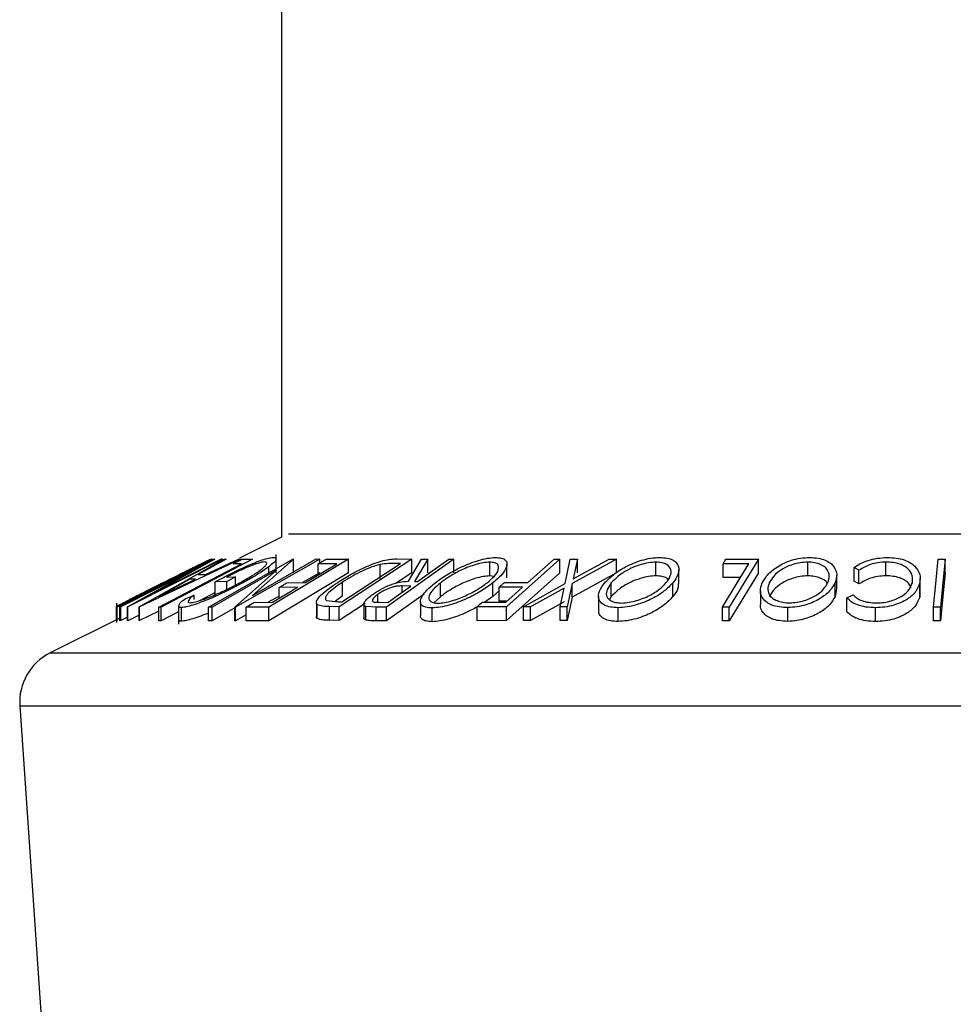
# Model space of a CAD drawing. Extents: x 5 to 292, y 5 to 205.
# Drawn here: x 65 to 67, y 57 to 59 of the extents above; entities that cross this region are included whole.
import ezdxf

# ---------------------------------------------------------------- set-up
doc = ezdxf.new("R2010")
doc.units = 0
doc.layers.get('0').update_dxf_attribs({"linetype": 'CONTINUOUS'})

msp = doc.modelspace()

# ---------------------------------------------------------------- linework, layer by layer
at = {"color": 7, "linetype": 'CONTINUOUS'}
for p, q in [((65.4303, 108.5733), (65.4303, 57.9385)), ((65.4303, 57.9385), (65.3283, 57.8876)), ((65.4473, 57.9471), (68.7999, 57.9471)), ((65.4176, 57.8525), (65.4176, 57.8967)), ((65.2645, 57.8857), (65.0324, 57.7695)), ((65.0386, 57.7696), (65.2685, 57.8857)), ((65.0542, 57.7811), (65.2418, 57.8749)), ((65.2878, 57.8857), (65.0578, 57.7696)), ((65.0852, 57.7702), (65.2919, 57.8854)), ((65.331, 57.8853), (65.0862, 57.7702)), ((65.1115, 57.7982), (65.2852, 57.8859)), ((65.2691, 57.8857), (65.1115, 57.7982)), ((65.3601, 57.8855), (65.1388, 57.7691)), ((65.2963, 57.8857), (65.2284, 57.8479)), ((65.2418, 57.8749), (65.2408, 57.8752)), ((65.2459, 57.8479), (65.3264, 57.8857)), ((65.2539, 57.7691), (65.458, 57.8856)), ((65.2619, 57.8862), (65.2645, 57.8857)), ((65.2685, 57.8857), (65.2691, 57.8857)), ((65.2852, 57.8859), (65.2878, 57.8857)), ((65.2919, 57.8854), (65.2963, 57.8857)), ((65.3334, 57.8744), (65.313, 57.8741)), ((65.5232, 57.8856), (65.319, 57.7691)), ((65.3264, 57.8857), (65.331, 57.8853)), ((65.331, 57.8835), (65.331, 57.8853)), ((65.3344, 57.8853), (65.3601, 57.8855)), ((65.3603, 57.7978), (65.5146, 57.8859)), ((65.4599, 57.8857), (65.3603, 57.7978)), ((65.5928, 57.8855), (65.3995, 57.7695)), ((65.3996, 57.8523), (65.3996, 57.8671)), ((65.458, 57.8856), (65.4599, 57.8857)), ((65.4599, 57.8523), (65.4599, 57.8857)), ((65.5146, 57.8859), (65.5232, 57.8856)), ((65.5642, 57.8742), (65.5193, 57.8739)), ((65.5193, 57.8473), (65.5193, 57.8739)), ((65.5232, 57.8762), (65.5232, 57.8856)), ((65.5384, 57.8853), (65.5928, 57.8855)), ((65.7462, 57.8857), (65.57, 57.7702)), ((65.5765, 57.7817), (65.7189, 57.875)), ((65.5928, 57.8522), (65.5928, 57.8855)), ((65.6696, 57.839), (65.6696, 57.8724)), ((65.8483, 57.8856), (65.6845, 57.7692)), ((65.7189, 57.875), (65.7061, 57.8752)), ((65.7109, 57.8863), (65.7462, 57.8857)), ((65.7379, 57.8318), (65.77, 57.8855)), ((65.7462, 57.8523), (65.7462, 57.8857)), ((65.7851, 57.8857), (65.7529, 57.8317)), ((65.77, 57.8855), (65.7851, 57.8857)), ((65.7851, 57.8524), (65.7851, 57.8857)), ((65.8361, 57.8858), (65.8483, 57.8856)), ((65.8483, 57.8523), (65.8483, 57.8856)), ((65.935, 57.8449), (65.935, 57.8783)), ((66.1052, 57.8855), (65.9753, 57.7699)), ((65.9767, 57.8402), (65.9767, 57.8735)), ((66.0912, 57.8856), (66.1052, 57.8855)), ((66.1052, 57.8521), (66.1052, 57.8855)), ((66.1175, 57.8264), (66.1303, 57.8854)), ((66.1303, 57.8854), (66.1477, 57.8857)), ((66.2422, 57.8854), (66.135, 57.8264)), ((66.1477, 57.8857), (66.1373, 57.8374)), ((66.1373, 57.8374), (66.2248, 57.8857)), ((66.1477, 57.8523), (66.1477, 57.8857)), ((66.2248, 57.8857), (66.2422, 57.8854)), ((66.2422, 57.852), (66.2422, 57.8854)), ((66.3377, 57.845), (66.3377, 57.8783)), ((66.5631, 57.8744), (66.5004, 57.8741)), ((66.5004, 57.8408), (66.5004, 57.8741)), ((66.5073, 57.8853), (66.5864, 57.8855)), ((66.5864, 57.8855), (66.5154, 57.7693)), ((66.5864, 57.8521), (66.5864, 57.8855)), ((66.7057, 57.845), (66.7057, 57.8784)), ((66.8297, 57.8588), (66.8177, 57.8655)), ((66.8177, 57.8321), (66.8177, 57.8655)), ((66.8946, 57.8451), (66.8946, 57.8785)), ((67.0217, 57.8853), (67.0389, 57.8853)), ((67.0389, 57.852), (67.0389, 57.8853)), ((65.217, 57.8587), (65.0411, 57.7698)), ((65.0573, 57.7696), (65.217, 57.8587)), ((65.2284, 57.8479), (65.2459, 57.8479)), ((65.4183, 57.8586), (65.2621, 57.7693)), ((65.2974, 57.8419), (65.3188, 57.8425)), ((65.3173, 57.7692), (65.4183, 57.8586)), ((65.3188, 57.8229), (65.3188, 57.8425)), ((65.5928, 57.8522), (65.3995, 57.7361)), ((65.5232, 57.8523), (65.4817, 57.8286)), ((65.7462, 57.8523), (65.7086, 57.8277)), ((65.9452, 57.8436), (65.935, 57.8449)), ((66.1052, 57.8521), (65.9753, 57.7366)), ((66.2422, 57.852), (66.135, 57.793)), ((66.3934, 57.8264), (66.3934, 57.8598)), ((66.5427, 57.8409), (66.5004, 57.8408)), ((66.5864, 57.8521), (66.5154, 57.7359)), ((66.7758, 57.8134), (66.7758, 57.8467)), ((66.8297, 57.8255), (66.8297, 57.8588)), ((65.1336, 57.7948), (65.2223, 57.8368)), ((65.2084, 57.8368), (65.1336, 57.7948)), ((65.2223, 57.8368), (65.2084, 57.8368)), ((65.2983, 57.8314), (65.2694, 57.8304)), ((65.2694, 57.797), (65.2694, 57.8304)), ((65.2983, 57.8124), (65.2983, 57.8314)), ((65.4694, 57.8173), (65.4246, 57.817)), ((65.4246, 57.7904), (65.4246, 57.817)), ((65.4435, 57.8284), (65.4883, 57.8287)), ((65.5782, 57.7964), (65.5782, 57.8297)), ((65.744, 57.8203), (65.7231, 57.8207)), ((65.7231, 57.8055), (65.7231, 57.8207)), ((65.7529, 57.8317), (65.7599, 57.8317)), ((65.8154, 57.7944), (65.8154, 57.8277)), ((65.9426, 57.7946), (65.9426, 57.8279)), ((66.0147, 57.8175), (65.9577, 57.8173)), ((65.9577, 57.784), (65.9577, 57.8173)), ((65.9705, 57.8287), (66.0275, 57.829)), ((66.0169, 57.7699), (66.1175, 57.8264)), ((66.1152, 57.8154), (66.0341, 57.7702)), ((66.1053, 57.7701), (66.1152, 57.8154)), ((66.135, 57.8264), (66.1227, 57.7699)), ((66.135, 57.793), (66.135, 57.8264)), ((66.2295, 57.7947), (66.2295, 57.828)), ((66.379, 57.7948), (66.379, 57.8282)), ((66.7718, 57.7949), (66.7718, 57.8283)), ((66.8297, 57.8255), (66.8177, 57.8321)), ((66.9769, 57.7937), (66.9769, 57.8271)), ((66.9782, 57.8054), (66.9782, 57.8388)), ((65.1983, 57.7899), (65.2191, 57.7986)), ((65.2191, 57.7874), (65.2191, 57.7986)), ((65.2694, 57.8044), (65.2334, 57.7855)), ((65.4246, 57.796), (65.3982, 57.781)), ((65.5782, 57.7964), (65.5605, 57.7828)), ((65.6642, 57.7811), (65.6642, 57.8003)), ((65.7762, 57.801), (65.6845, 57.7359)), ((65.8154, 57.7944), (65.7998, 57.78)), ((65.9426, 57.7946), (65.9231, 57.7812)), ((65.9586, 57.8096), (65.9426, 57.7946)), ((66.135, 57.793), (66.1227, 57.7366)), ((66.1984, 57.7961), (66.1984, 57.7627)), ((66.2295, 57.7947), (66.2252, 57.7876)), ((66.5908, 57.8089), (66.5908, 57.7756)), ((66.7755, 57.8134), (66.7718, 57.7949)), ((66.8004, 57.7914), (66.8156, 57.7987)), ((66.9769, 57.8054), (66.9769, 57.7937)), ((65.0304, 57.779), (65.0304, 57.7318)), ((65.0307, 57.7366), (65.0307, 57.77)), ((65.0324, 57.7695), (65.0307, 57.77)), ((65.0324, 57.7362), (65.0324, 57.7695)), ((65.0411, 57.7698), (65.0386, 57.7696)), ((65.0386, 57.7363), (65.0386, 57.7696)), ((65.0411, 57.7365), (65.0411, 57.7698)), ((65.0577, 57.7847), (65.0536, 57.7812)), ((65.0536, 57.7812), (65.0542, 57.7811)), ((65.0573, 57.7363), (65.0573, 57.7696)), ((65.0578, 57.7696), (65.0573, 57.7696)), ((65.0578, 57.7362), (65.0578, 57.7696)), ((65.0862, 57.7702), (65.0852, 57.7702)), ((65.0852, 57.7369), (65.0852, 57.7702)), ((65.0862, 57.7369), (65.0862, 57.7702)), ((65.1334, 57.7359), (65.1334, 57.7692)), ((65.1388, 57.7691), (65.1334, 57.7692)), ((65.1388, 57.7358), (65.1388, 57.7691)), ((65.1812, 57.7719), (65.1812, 57.7281)), ((65.188, 57.7351), (65.188, 57.7684)), ((65.2621, 57.7693), (65.2539, 57.7691)), ((65.2539, 57.7358), (65.2539, 57.7691)), ((65.2621, 57.736), (65.2621, 57.7693)), ((65.3173, 57.7359), (65.3173, 57.7692)), ((65.319, 57.7691), (65.3173, 57.7692)), ((65.319, 57.7358), (65.319, 57.7691)), ((65.3995, 57.7695), (65.3446, 57.7693)), ((65.3446, 57.7359), (65.3446, 57.7693)), ((65.3637, 57.7807), (65.4089, 57.7811)), ((65.3995, 57.7361), (65.3995, 57.7695)), ((65.5149, 57.78), (65.5149, 57.7467)), ((65.5171, 57.7415), (65.5171, 57.7749)), ((65.5393, 57.7853), (65.5686, 57.7818)), ((65.547, 57.7373), (65.547, 57.7707)), ((65.57, 57.7702), (65.547, 57.7707)), ((65.5686, 57.7818), (65.5765, 57.7817)), ((65.6332, 57.7783), (65.57, 57.7369)), ((65.57, 57.7369), (65.57, 57.7702)), ((65.6299, 57.7764), (65.6299, 57.743)), ((65.6601, 57.7695), (65.6348, 57.7711)), ((65.6348, 57.7378), (65.6348, 57.7711)), ((65.6601, 57.7362), (65.6601, 57.7695)), ((65.6845, 57.7692), (65.6601, 57.7695)), ((65.6668, 57.7809), (65.6883, 57.7808)), ((65.6845, 57.7359), (65.6845, 57.7692)), ((65.7669, 57.7824), (65.7669, 57.7491)), ((65.9753, 57.7699), (65.9043, 57.7698)), ((65.9043, 57.7364), (65.9043, 57.7698)), ((65.9171, 57.7812), (65.974, 57.7814)), ((65.977, 57.784), (65.9577, 57.784)), ((65.9753, 57.7366), (65.9753, 57.7699)), ((66.0341, 57.7702), (66.0169, 57.7699)), ((66.0169, 57.7366), (66.0169, 57.7699)), ((66.1152, 57.7821), (66.0341, 57.7368)), ((66.0341, 57.7368), (66.0341, 57.7702)), ((66.1053, 57.7368), (66.1053, 57.7701)), ((66.1227, 57.7699), (66.1053, 57.7701)), ((66.1227, 57.7366), (66.1227, 57.7699)), ((66.2461, 57.7345), (66.2461, 57.7679)), ((66.4989, 57.736), (66.4989, 57.7694)), ((66.5154, 57.7693), (66.4989, 57.7694)), ((66.5154, 57.7359), (66.5154, 57.7693)), ((66.6573, 57.7347), (66.6573, 57.7681)), ((66.8004, 57.7581), (66.8004, 57.7914)), ((66.87, 57.7345), (66.87, 57.7679)), ((67.0099, 57.7358), (67.0099, 57.7691)), ((67.0271, 57.7691), (67.0099, 57.7691)), ((67.0271, 57.7358), (67.0271, 57.7691)), ((65.0573, 57.7447), (65.0411, 57.7365)), ((65.0852, 57.7501), (65.0578, 57.7362)), ((65.1334, 57.7591), (65.0862, 57.7369)), ((65.1812, 57.7581), (65.1388, 57.7358)), ((65.3173, 57.7675), (65.2621, 57.736)), ((65.3446, 57.7504), (65.319, 57.7358)), ((65.7954, 57.7339), (65.7954, 57.7673)), ((65.0386, 57.7427), (64.8698, 57.6583)), ((65.0307, 57.7366), (65.0308, 57.737)), ((65.0324, 57.7362), (65.0307, 57.7366)), ((65.0411, 57.7365), (65.0386, 57.7363)), ((65.0578, 57.7362), (65.0573, 57.7363)), ((65.0862, 57.7369), (65.0852, 57.7369)), ((65.1388, 57.7358), (65.1334, 57.7359)), ((65.2621, 57.736), (65.2539, 57.7358)), ((65.319, 57.7358), (65.3173, 57.7359)), ((65.3995, 57.7361), (65.3446, 57.7359)), ((65.57, 57.7369), (65.547, 57.7373)), ((65.6845, 57.7359), (65.6601, 57.7362)), ((65.9753, 57.7366), (65.9043, 57.7364)), ((66.0341, 57.7368), (66.0169, 57.7366)), ((66.1227, 57.7366), (66.1053, 57.7368)), ((66.5154, 57.7359), (66.4989, 57.736)), ((67.0271, 57.7358), (67.0099, 57.7358)), ((64.8698, 57.6583), (69.3774, 57.6583)), ((64.7964, 57.5299), (64.9129, 55.8404)), ((64.7964, 57.5299), (69.4508, 57.5299))]:
    msp.add_line(p, q, dxfattribs=at)
at = {"color": 7, "linetype": 'CONTINUOUS', "flags": 128}
for points in [[(65.1334, 57.7692), (65.2454, 57.8281), (65.3334, 57.8744)], [(65.4883, 57.8287), (65.5308, 57.8542), (65.5642, 57.8742)], [(65.7599, 57.8317), (65.8026, 57.862), (65.8361, 57.8858)], [(66.0275, 57.829), (66.0632, 57.8607), (66.0912, 57.8856)], [(66.4989, 57.7694), (66.5349, 57.8282), (66.5631, 57.8744)], [(67.0099, 57.7691), (67.0165, 57.8342), (67.0217, 57.8853)], [(67.0389, 57.8853), (67.0323, 57.8202), (67.0271, 57.7691)], [(65.3188, 57.8425), (65.3073, 57.8363), (65.2983, 57.8314)], [(67.0389, 57.852), (67.0323, 57.7869), (67.0271, 57.7358)], [(65.4089, 57.7811), (65.4428, 57.8014), (65.4694, 57.8173)], [(65.6883, 57.7808), (65.7195, 57.8029), (65.744, 57.8203)], [(65.974, 57.7814), (65.9968, 57.8016), (66.0147, 57.8175)], [(65.3446, 57.7693), (65.3553, 57.7757), (65.3637, 57.7807)], [(65.9043, 57.7698), (65.9114, 57.7762), (65.9171, 57.7812)]]:
    msp.add_lwpolyline(points, dxfattribs=at)
at = {"color": 7, "linetype": 'CONTINUOUS'}
msp.add_arc((64.9294, 57.539), 0.1334, 116.5697, 183.9426, dxfattribs=at)
for points, knots in [([(65.2694, 57.8304), (65.2818, 57.837), (65.307, 57.8503), (65.3391, 57.8657), (65.365, 57.8768), (65.3827, 57.8835), (65.3976, 57.8882), (65.4066, 57.8892), (65.4103, 57.8896)], [0, 0, 0, 0, 0.274708, 0.556621, 0.695785, 0.82374, 0.926689, 1, 1, 1, 1]), ([(65.4103, 57.8896), (65.4131, 57.8896), (65.4177, 57.8897), (65.4168, 57.881), (65.4092, 57.8752), (65.4032, 57.8701), (65.3996, 57.8671)], [0, 0, 0, 0, 0.188806, 0.323693, 0.599714, 1, 1, 1, 1]), ([(65.8016, 57.8273), (65.8112, 57.8343), (65.8317, 57.8491), (65.8673, 57.8678), (65.9004, 57.8811), (65.9285, 57.8881), (65.9423, 57.8891), (65.9489, 57.8896)], [0, 0, 0, 0, 0.218606, 0.467412, 0.742609, 0.878382, 1, 1, 1, 1]), ([(65.9489, 57.8896), (65.9539, 57.8893), (65.9623, 57.8888), (65.9734, 57.8843), (65.9774, 57.8754), (65.9751, 57.8622), (65.9631, 57.8454), (65.95, 57.8343), (65.9426, 57.8279)], [0, 0, 0, 0, 0.160075, 0.272409, 0.358061, 0.4501, 0.686799, 1, 1, 1, 1]), ([(66.2133, 57.8276), (66.2202, 57.8346), (66.2352, 57.85), (66.2657, 57.8686), (66.2964, 57.8817), (66.3245, 57.8882), (66.3393, 57.8891), (66.3465, 57.8896)], [0, 0, 0, 0, 0.194051, 0.427781, 0.705859, 0.855182, 1, 1, 1, 1]), ([(66.3465, 57.8896), (66.3528, 57.8892), (66.364, 57.8886), (66.3786, 57.8843), (66.3881, 57.8766), (66.3945, 57.8645), (66.3922, 57.8459), (66.3837, 57.8345), (66.379, 57.8282)], [0, 0, 0, 0, 0.193091, 0.346672, 0.46324, 0.562548, 0.758189, 1, 1, 1, 1]), ([(66.595, 57.8278), (66.5992, 57.8348), (66.6086, 57.8504), (66.6337, 57.8693), (66.661, 57.8821), (66.6879, 57.8884), (66.7027, 57.8892), (66.7102, 57.8896)], [0, 0, 0, 0, 0.177706, 0.397565, 0.675376, 0.835598, 1, 1, 1, 1]), ([(66.7102, 57.8896), (66.7171, 57.8893), (66.73, 57.8886), (66.7473, 57.884), (66.7602, 57.8766), (66.7713, 57.8657), (66.7781, 57.8481), (66.7739, 57.8349), (66.7718, 57.8283)], [0, 0, 0, 0, 0.197592, 0.366312, 0.502445, 0.616141, 0.806618, 1, 1, 1, 1]), ([(66.8177, 57.8655), (66.8227, 57.8687), (66.8334, 57.8756), (66.8524, 57.8832), (66.8744, 57.8883), (66.8901, 57.889), (66.8982, 57.8894)], [0, 0, 0, 0, 0.208378, 0.446504, 0.715912, 1, 1, 1, 1]), ([(66.8982, 57.8894), (66.9054, 57.8892), (66.9192, 57.8888), (66.938, 57.8846), (66.9534, 57.878), (66.9611, 57.8716), (66.9647, 57.8687)], [0, 0, 0, 0, 0.304463, 0.578404, 0.807773, 1, 1, 1, 1]), ([(65.1443, 57.8289), (65.1574, 57.8354), (65.183, 57.8482), (65.2143, 57.8638), (65.2369, 57.875), (65.2495, 57.881), (65.2573, 57.8849), (65.2609, 57.886), (65.2619, 57.8862)], [0, 0, 0, 0, 0.335723, 0.656213, 0.801309, 0.914248, 0.976846, 1, 1, 1, 1]), ([(65.2325, 57.8723), (65.23, 57.8711), (65.2243, 57.8684), (65.2114, 57.8621), (65.1849, 57.849), (65.1616, 57.8374), (65.1455, 57.8293)], [0, 0, 0, 0, 0.08553, 0.192706, 0.444751, 1, 1, 1, 1]), ([(65.2408, 57.8752), (65.2401, 57.8751), (65.2371, 57.8746), (65.2345, 57.8733), (65.2325, 57.8723)], [0, 0, 0, 0, 0.25073, 1, 1, 1, 1]), ([(65.3899, 57.8786), (65.3875, 57.8784), (65.3819, 57.8779), (65.3724, 57.8751), (65.3611, 57.8712), (65.3443, 57.8645), (65.3228, 57.8548), (65.3059, 57.8462), (65.2974, 57.8419)], [0, 0, 0, 0, 0.0711628, 0.1709685, 0.2937571, 0.4296179, 0.7153277, 1, 1, 1, 1]), ([(65.313, 57.8741), (65.317, 57.8762), (65.3241, 57.8799), (65.3313, 57.8837), (65.3344, 57.8853)], [0, 0, 0, 0, 0.560109, 1, 1, 1, 1]), ([(65.329, 57.828), (65.3387, 57.8336), (65.3565, 57.8437), (65.3769, 57.8567), (65.3886, 57.8668), (65.3938, 57.8716), (65.3953, 57.8781), (65.3918, 57.8784), (65.3899, 57.8786)], [0, 0, 0, 0, 0.380255, 0.698924, 0.820388, 0.902963, 0.946882, 1, 1, 1, 1]), ([(65.3996, 57.8671), (65.3903, 57.8606), (65.37, 57.8464), (65.3483, 57.8344), (65.3364, 57.8279)], [0, 0, 0, 0, 0.456702, 1, 1, 1, 1]), ([(65.5193, 57.8739), (65.5229, 57.876), (65.5293, 57.8798), (65.5356, 57.8836), (65.5384, 57.8853)], [0, 0, 0, 0, 0.559924, 1, 1, 1, 1]), ([(65.5667, 57.8293), (65.5775, 57.836), (65.6, 57.85), (65.6304, 57.8651), (65.6565, 57.8759), (65.6761, 57.8823), (65.6943, 57.8857), (65.7057, 57.8861), (65.7109, 57.8863)], [0, 0, 0, 0, 0.241694, 0.506985, 0.64769, 0.783036, 0.900338, 1, 1, 1, 1]), ([(65.6696, 57.8724), (65.6654, 57.8713), (65.6569, 57.8691), (65.6402, 57.8631), (65.6132, 57.8512), (65.5919, 57.8381), (65.5782, 57.8297)], [0, 0, 0, 0, 0.127038, 0.260056, 0.524235, 1, 1, 1, 1]), ([(65.7061, 57.8752), (65.7004, 57.8753), (65.6881, 57.8753), (65.6761, 57.8734), (65.6696, 57.8724)], [0, 0, 0, 0, 0.462875, 1, 1, 1, 1]), ([(65.935, 57.8783), (65.9296, 57.8778), (65.9182, 57.8769), (65.9012, 57.8725), (65.8841, 57.8668), (65.8629, 57.8578), (65.8396, 57.8453), (65.823, 57.8333), (65.8154, 57.8277)], [0, 0, 0, 0, 0.123388, 0.260254, 0.399121, 0.535167, 0.783847, 1, 1, 1, 1]), ([(65.9288, 57.8283), (65.9347, 57.8335), (65.9453, 57.8427), (65.957, 57.857), (65.9569, 57.8728), (65.9457, 57.8776), (65.939, 57.878), (65.935, 57.8783)], [0, 0, 0, 0, 0.316544, 0.557269, 0.729591, 0.840626, 1, 1, 1, 1]), ([(66.3377, 57.8783), (66.3317, 57.8779), (66.3196, 57.8771), (66.3021, 57.8728), (66.2856, 57.8671), (66.2666, 57.8583), (66.2471, 57.846), (66.235, 57.8336), (66.2295, 57.828)], [0, 0, 0, 0, 0.145992, 0.296267, 0.440334, 0.575197, 0.807889, 1, 1, 1, 1]), ([(66.3627, 57.8286), (66.3665, 57.8336), (66.3734, 57.8428), (66.3762, 57.8609), (66.3656, 57.8732), (66.3516, 57.8775), (66.3427, 57.878), (66.3377, 57.8783)], [0, 0, 0, 0, 0.2447574, 0.4427695, 0.6536875, 0.8062952, 1, 1, 1, 1]), ([(66.5004, 57.8741), (66.5017, 57.8762), (66.504, 57.8799), (66.5063, 57.8837), (66.5073, 57.8853)], [0, 0, 0, 0, 0.559919, 1, 1, 1, 1]), ([(66.7057, 57.8784), (66.6996, 57.878), (66.6875, 57.8772), (66.6704, 57.873), (66.6551, 57.8673), (66.6389, 57.8586), (66.6232, 57.8464), (66.6157, 57.8338), (66.6123, 57.8282)], [0, 0, 0, 0, 0.165696, 0.326332, 0.473549, 0.606093, 0.824406, 1, 1, 1, 1]), ([(66.7543, 57.8286), (66.7561, 57.834), (66.7596, 57.8446), (66.753, 57.8626), (66.7383, 57.8728), (66.7216, 57.8775), (66.7113, 57.8781), (66.7057, 57.8784)], [0, 0, 0, 0, 0.195284, 0.386639, 0.633584, 0.802093, 1, 1, 1, 1]), ([(66.8946, 57.8785), (66.8881, 57.8782), (66.8755, 57.8776), (66.853, 57.8721), (66.8387, 57.864), (66.8297, 57.8588)], [0, 0, 0, 0, 0.28309, 0.551124, 1, 1, 1, 1]), ([(66.959, 57.8284), (66.9596, 57.8341), (66.9608, 57.8459), (66.9517, 57.8597), (66.9403, 57.8684), (66.9278, 57.8742), (66.9121, 57.8777), (66.9006, 57.8782), (66.8946, 57.8785)], [0, 0, 0, 0, 0.176701, 0.369873, 0.490293, 0.634668, 0.807328, 1, 1, 1, 1]), ([(66.9647, 57.8687), (66.9698, 57.8622), (66.9797, 57.85), (66.9778, 57.8344), (66.9769, 57.8271)], [0, 0, 0, 0, 0.525265, 1, 1, 1, 1]), ([(65.935, 57.8449), (65.9296, 57.8445), (65.9182, 57.8436), (65.9012, 57.8392), (65.8841, 57.8335), (65.8629, 57.8244), (65.8396, 57.812), (65.823, 57.8), (65.8154, 57.7944)], [0, 0, 0, 0, 0.123388, 0.260254, 0.399121, 0.535167, 0.783847, 1, 1, 1, 1]), ([(66.3377, 57.845), (66.3317, 57.8446), (66.3196, 57.8438), (66.3021, 57.8395), (66.2856, 57.8338), (66.2666, 57.825), (66.2471, 57.8127), (66.235, 57.8003), (66.2295, 57.7947)], [0, 0, 0, 0, 0.145993, 0.29627, 0.440338, 0.57523, 0.807887, 1, 1, 1, 1]), ([(66.3669, 57.8355), (66.3659, 57.8369), (66.3627, 57.8417), (66.3513, 57.8439), (66.3425, 57.8446), (66.3377, 57.845)], [0, 0, 0, 0, 0.159456, 0.529854, 1, 1, 1, 1]), ([(66.7057, 57.845), (66.6996, 57.8446), (66.6875, 57.8439), (66.6704, 57.8396), (66.6551, 57.8339), (66.6389, 57.8253), (66.6232, 57.8131), (66.6157, 57.8004), (66.6123, 57.7948)], [0, 0, 0, 0, 0.165696, 0.326332, 0.473549, 0.606093, 0.824406, 1, 1, 1, 1]), ([(66.7525, 57.8266), (66.7525, 57.8266), (66.7502, 57.8332), (66.7378, 57.8393), (66.7217, 57.8442), (66.7113, 57.8447), (66.7057, 57.845)], [0, 0, 0, 0, 0.002112, 0.403865, 0.678012, 1, 1, 1, 1]), ([(66.8946, 57.8451), (66.8881, 57.8448), (66.8755, 57.8442), (66.853, 57.8388), (66.8387, 57.8306), (66.8297, 57.8255)], [0, 0, 0, 0, 0.283083, 0.551084, 1, 1, 1, 1]), ([(66.9562, 57.8162), (66.9543, 57.8202), (66.9506, 57.8278), (66.9399, 57.8351), (66.9275, 57.841), (66.912, 57.8444), (66.9006, 57.8449), (66.8946, 57.8451)], [0, 0, 0, 0, 0.180182, 0.346672, 0.525274, 0.749961, 1, 1, 1, 1]), ([(65.0364, 57.7742), (65.0392, 57.7757), (65.0457, 57.7792), (65.0613, 57.7871), (65.0944, 57.8039), (65.1239, 57.8186), (65.1443, 57.8289)], [0, 0, 0, 0, 0.080095, 0.18258, 0.432381, 1, 1, 1, 1]), ([(65.1455, 57.8293), (65.1286, 57.8209), (65.1044, 57.8088), (65.0773, 57.795), (65.0649, 57.7886), (65.0598, 57.7859), (65.0577, 57.7847)], [0, 0, 0, 0, 0.57476, 0.824498, 0.925277, 1, 1, 1, 1]), ([(65.3364, 57.8279), (65.3234, 57.821), (65.297, 57.8072), (65.263, 57.7919), (65.2359, 57.781), (65.2172, 57.7745), (65.2014, 57.7698), (65.1919, 57.7688), (65.188, 57.7684)], [0, 0, 0, 0, 0.2752092, 0.5564767, 0.6943446, 0.8214689, 0.9261088, 1, 1, 1, 1]), ([(65.2088, 57.7798), (65.2121, 57.7802), (65.2199, 57.7812), (65.2327, 57.7852), (65.2478, 57.7903), (65.2697, 57.7991), (65.2971, 57.8114), (65.3184, 57.8225), (65.329, 57.828)], [0, 0, 0, 0, 0.075702, 0.18143, 0.307813, 0.444958, 0.725017, 1, 1, 1, 1]), ([(65.4246, 57.817), (65.4281, 57.8191), (65.4344, 57.8229), (65.4407, 57.8267), (65.4435, 57.8284)], [0, 0, 0, 0, 0.559957, 1, 1, 1, 1]), ([(65.5171, 57.7749), (65.5161, 57.7763), (65.5141, 57.7795), (65.5173, 57.7891), (65.534, 57.807), (65.5527, 57.8198), (65.5667, 57.8293)], [0, 0, 0, 0, 0.063556, 0.137148, 0.356377, 1, 1, 1, 1]), ([(65.5782, 57.8297), (65.5668, 57.8219), (65.5515, 57.8115), (65.5379, 57.7967), (65.536, 57.7886), (65.5382, 57.7864), (65.5393, 57.7853)], [0, 0, 0, 0, 0.647627, 0.861869, 0.933495, 1, 1, 1, 1]), ([(65.6514, 57.8001), (65.6575, 57.8041), (65.6705, 57.8127), (65.6884, 57.8213), (65.7041, 57.8268), (65.7193, 57.8306), (65.7307, 57.8313), (65.7379, 57.8318)], [0, 0, 0, 0, 0.23412, 0.498098, 0.636262, 0.768162, 1, 1, 1, 1]), ([(65.7231, 57.8207), (65.7185, 57.8205), (65.7111, 57.8203), (65.7009, 57.8183), (65.6928, 57.8156), (65.6847, 57.8122), (65.6751, 57.8074), (65.6684, 57.803), (65.6642, 57.8003)], [0, 0, 0, 0, 0.220105, 0.349746, 0.49068, 0.623738, 0.761597, 1, 1, 1, 1]), ([(65.7954, 57.7673), (65.7903, 57.7675), (65.7818, 57.768), (65.7705, 57.7718), (65.7661, 57.7805), (65.7686, 57.7935), (65.781, 57.8099), (65.7941, 57.821), (65.8016, 57.8273)], [0, 0, 0, 0, 0.162426, 0.27593, 0.35908, 0.448162, 0.683991, 1, 1, 1, 1]), ([(65.8154, 57.8277), (65.8094, 57.8226), (65.7989, 57.8135), (65.7884, 57.8005), (65.7866, 57.7899), (65.7903, 57.7832), (65.7986, 57.7794), (65.8052, 57.7789), (65.8092, 57.7787)], [0, 0, 0, 0, 0.317833, 0.559299, 0.648727, 0.733052, 0.842367, 1, 1, 1, 1]), ([(65.9426, 57.8279), (65.9331, 57.8211), (65.9128, 57.8064), (65.8839, 57.7916), (65.8579, 57.7808), (65.8368, 57.7738), (65.8159, 57.7687), (65.802, 57.7677), (65.7954, 57.7673)], [0, 0, 0, 0, 0.217555, 0.465378, 0.601036, 0.740434, 0.877358, 1, 1, 1, 1]), ([(65.8092, 57.7787), (65.8145, 57.7791), (65.8259, 57.7799), (65.8429, 57.7843), (65.86, 57.7899), (65.8812, 57.7987), (65.9046, 57.8107), (65.9211, 57.8227), (65.9288, 57.8283)], [0, 0, 0, 0, 0.123048, 0.260332, 0.399405, 0.535149, 0.784017, 1, 1, 1, 1]), ([(65.9577, 57.8173), (65.9601, 57.8194), (65.9644, 57.8232), (65.9686, 57.827), (65.9705, 57.8287)], [0, 0, 0, 0, 0.560087, 1, 1, 1, 1]), ([(66.2461, 57.7679), (66.2398, 57.7682), (66.2285, 57.7687), (66.2137, 57.7727), (66.2039, 57.7799), (66.1971, 57.7916), (66.2, 57.8101), (66.2085, 57.8214), (66.2133, 57.8276)], [0, 0, 0, 0, 0.1958385, 0.3511079, 0.4671688, 0.564463, 0.7567756, 1, 1, 1, 1]), ([(66.2295, 57.828), (66.2258, 57.8229), (66.219, 57.8139), (66.2161, 57.799), (66.2217, 57.7894), (66.2295, 57.7838), (66.241, 57.78), (66.2499, 57.7795), (66.2548, 57.7792)], [0, 0, 0, 0, 0.244531, 0.440334, 0.538452, 0.655803, 0.807393, 1, 1, 1, 1]), ([(66.379, 57.8282), (66.3722, 57.8213), (66.3572, 57.8061), (66.3331, 57.7916), (66.3099, 57.781), (66.2896, 57.7741), (66.2681, 57.7692), (66.2534, 57.7683), (66.2461, 57.7679)], [0, 0, 0, 0, 0.193512, 0.425506, 0.559569, 0.703793, 0.854053, 1, 1, 1, 1]), ([(66.2548, 57.7792), (66.2608, 57.7796), (66.2728, 57.7804), (66.2902, 57.7847), (66.3067, 57.7902), (66.3256, 57.7987), (66.3451, 57.8107), (66.3572, 57.823), (66.3627, 57.8286)], [0, 0, 0, 0, 0.146812, 0.297198, 0.440656, 0.575152, 0.807599, 1, 1, 1, 1]), ([(66.3918, 57.8264), (66.3919, 57.8225), (66.3919, 57.8105), (66.3841, 57.8011), (66.379, 57.7948)], [0, 0, 0, 0, 0.333594, 1, 1, 1, 1]), ([(66.6573, 57.7681), (66.6503, 57.7684), (66.6373, 57.769), (66.6198, 57.7731), (66.6066, 57.7801), (66.5952, 57.7906), (66.5885, 57.8082), (66.5928, 57.8212), (66.595, 57.8278)], [0, 0, 0, 0, 0.199241, 0.3697314, 0.5063977, 0.6192792, 0.8063762, 1, 1, 1, 1]), ([(66.6123, 57.8282), (66.6106, 57.8229), (66.6071, 57.8124), (66.6121, 57.7981), (66.6214, 57.7897), (66.6319, 57.7842), (66.6457, 57.7802), (66.6559, 57.7797), (66.6615, 57.7794)], [0, 0, 0, 0, 0.194407, 0.383003, 0.496871, 0.634366, 0.802381, 1, 1, 1, 1]), ([(66.7718, 57.8283), (66.7676, 57.8214), (66.7584, 57.806), (66.7389, 57.7916), (66.7192, 57.7811), (66.7005, 57.7742), (66.6796, 57.7693), (66.6648, 57.7685), (66.6573, 57.7681)], [0, 0, 0, 0, 0.176829, 0.394523, 0.525389, 0.672107, 0.833355, 1, 1, 1, 1]), ([(66.6615, 57.7794), (66.6676, 57.7798), (66.6796, 57.7805), (66.6965, 57.7847), (66.7117, 57.7902), (66.7278, 57.7986), (66.7435, 57.8106), (66.751, 57.8231), (66.7543, 57.8286)], [0, 0, 0, 0, 0.166664, 0.327394, 0.473629, 0.605522, 0.82379, 1, 1, 1, 1]), ([(66.9769, 57.8271), (66.9741, 57.8201), (66.968, 57.8045), (66.9501, 57.7899), (66.9315, 57.7798), (66.9133, 57.7731), (66.8924, 57.7689), (66.8776, 57.7682), (66.87, 57.7679)], [0, 0, 0, 0, 0.170435, 0.381036, 0.511031, 0.659709, 0.825962, 1, 1, 1, 1]), ([(66.8725, 57.7793), (66.8786, 57.7796), (66.8904, 57.7803), (66.9072, 57.7842), (66.9221, 57.7895), (66.9375, 57.7977), (66.9519, 57.81), (66.9568, 57.8227), (66.959, 57.8284)], [0, 0, 0, 0, 0.172016, 0.335379, 0.485553, 0.617804, 0.828563, 1, 1, 1, 1]), ([(65.2191, 57.7986), (65.214, 57.7954), (65.2078, 57.7915), (65.2033, 57.7808), (65.207, 57.7802), (65.2088, 57.7798)], [0, 0, 0, 0, 0.675935, 0.831887, 1, 1, 1, 1]), ([(65.6348, 57.7711), (65.6335, 57.7716), (65.6312, 57.7724), (65.6289, 57.7773), (65.6332, 57.7845), (65.6407, 57.7922), (65.6476, 57.7973), (65.6514, 57.8001)], [0, 0, 0, 0, 0.0991655, 0.175766, 0.3669823, 0.6478216, 1, 1, 1, 1]), ([(65.6642, 57.8003), (65.661, 57.7979), (65.6564, 57.7945), (65.6522, 57.7893), (65.6502, 57.786), (65.6515, 57.7822), (65.6581, 57.7811), (65.6631, 57.781), (65.6668, 57.7809)], [0, 0, 0, 0, 0.3118642, 0.433907, 0.5266891, 0.5981039, 0.7024381, 1, 1, 1, 1]), ([(66.379, 57.7948), (66.3722, 57.7879), (66.3572, 57.7727), (66.3329, 57.7582), (66.3097, 57.7476), (66.2895, 57.7407), (66.268, 57.7358), (66.2533, 57.735), (66.2461, 57.7345)], [0, 0, 0, 0, 0.1938621, 0.4269898, 0.5609603, 0.7050378, 0.8550288, 1, 1, 1, 1]), ([(66.7718, 57.7949), (66.7676, 57.788), (66.7584, 57.7726), (66.7387, 57.7581), (66.7189, 57.7477), (66.7003, 57.7408), (66.6794, 57.7359), (66.6647, 57.7351), (66.6573, 57.7347)], [0, 0, 0, 0, 0.177303, 0.396277, 0.527237, 0.67392, 0.834831, 1, 1, 1, 1]), ([(66.8156, 57.7987), (66.8185, 57.7961), (66.8247, 57.7903), (66.8376, 57.7841), (66.8539, 57.7802), (66.866, 57.7796), (66.8725, 57.7793)], [0, 0, 0, 0, 0.186999, 0.41052, 0.686849, 1, 1, 1, 1]), ([(66.9769, 57.7937), (66.9741, 57.7867), (66.9679, 57.7711), (66.95, 57.7566), (66.9314, 57.7464), (66.9132, 57.7397), (66.8923, 57.7355), (66.8776, 57.7349), (66.87, 57.7345)], [0, 0, 0, 0, 0.170462, 0.381872, 0.511681, 0.660211, 0.826419, 1, 1, 1, 1]), ([(65.0307, 57.77), (65.0307, 57.7703), (65.0308, 57.7728), (65.0338, 57.7735), (65.0364, 57.7742)], [0, 0, 0, 0, 0.116336, 1, 1, 1, 1]), ([(65.188, 57.7684), (65.1853, 57.7684), (65.1806, 57.7685), (65.1839, 57.7818), (65.1918, 57.7862), (65.1983, 57.7899)], [0, 0, 0, 0, 0.193199, 0.335228, 1, 1, 1, 1]), ([(65.547, 57.7707), (65.5411, 57.7706), (65.5309, 57.7705), (65.5212, 57.7736), (65.5171, 57.7749)], [0, 0, 0, 0, 0.573989, 1, 1, 1, 1]), ([(65.9043, 57.7698), (65.8956, 57.765), (65.8806, 57.7566), (65.8576, 57.7474), (65.8366, 57.7404), (65.8158, 57.7353), (65.8019, 57.7344), (65.7954, 57.7339)], [0, 0, 0, 0, 0.2563994, 0.4455725, 0.6398826, 0.8304134, 1, 1, 1, 1]), ([(66.6573, 57.7347), (66.6503, 57.7351), (66.6372, 57.7357), (66.62, 57.7397), (66.6067, 57.7467), (66.5956, 57.757), (66.5895, 57.7685), (66.591, 57.7752), (66.5911, 57.7756)], [0, 0, 0, 0, 0.243888, 0.45314, 0.61269, 0.758615, 0.988772, 1, 1, 1, 1]), ([(66.87, 57.7679), (66.8621, 57.7681), (66.8473, 57.7686), (66.8273, 57.7736), (66.8113, 57.7809), (66.8038, 57.7881), (66.8004, 57.7914)], [0, 0, 0, 0, 0.313502, 0.588869, 0.814668, 1, 1, 1, 1]), ([(65.2539, 57.755), (65.2477, 57.7525), (65.2351, 57.7474), (65.2171, 57.7412), (65.2014, 57.7365), (65.1919, 57.7355), (65.188, 57.7351)], [0, 0, 0, 0, 0.29147, 0.586355, 0.829072, 1, 1, 1, 1]), ([(65.5171, 57.7415), (65.5159, 57.743), (65.5146, 57.7447), (65.515, 57.7465), (65.5151, 57.7467)], [0, 0, 0, 0, 0.8890836, 1, 1, 1, 1]), ([(65.7954, 57.7339), (65.7903, 57.7342), (65.7817, 57.7347), (65.7709, 57.7385), (65.7667, 57.745), (65.7672, 57.7483), (65.7674, 57.7491)], [0, 0, 0, 0, 0.425816, 0.724142, 0.930028, 1, 1, 1, 1]), ([(66.2461, 57.7345), (66.2398, 57.7348), (66.2285, 57.7354), (66.2137, 57.7393), (66.2042, 57.7464), (66.1984, 57.7546), (66.1996, 57.7604), (66.2, 57.7627)], [0, 0, 0, 0, 0.30699, 0.55138, 0.724762, 0.885997, 1, 1, 1, 1]), ([(66.87, 57.7345), (66.8621, 57.7348), (66.8473, 57.7353), (66.8273, 57.7403), (66.8113, 57.7476), (66.8038, 57.7548), (66.8004, 57.7581)], [0, 0, 0, 0, 0.3135221, 0.5888741, 0.8147293, 1, 1, 1, 1]), ([(65.188, 57.7351), (65.185, 57.735), (65.1812, 57.7349), (65.1819, 57.7379), (65.182, 57.7386)], [0, 0, 0, 0, 0.768464, 1, 1, 1, 1]), ([(65.547, 57.7373), (65.5411, 57.7373), (65.5309, 57.7371), (65.5212, 57.7402), (65.5171, 57.7415)], [0, 0, 0, 0, 0.5739892, 1, 1, 1, 1]), ([(65.6348, 57.7378), (65.6336, 57.7382), (65.6314, 57.7391), (65.6295, 57.7417), (65.63, 57.7428), (65.6301, 57.743)], [0, 0, 0, 0, 0.516113, 0.914785, 1, 1, 1, 1]), ([(65.6601, 57.7362), (65.6556, 57.7361), (65.6471, 57.7361), (65.6387, 57.7372), (65.6348, 57.7378)], [0, 0, 0, 0, 0.534369, 1, 1, 1, 1])]:
    msp.add_open_spline(points, degree=3, knots=knots, dxfattribs=at)

doc.saveas('drawing.dxf')
